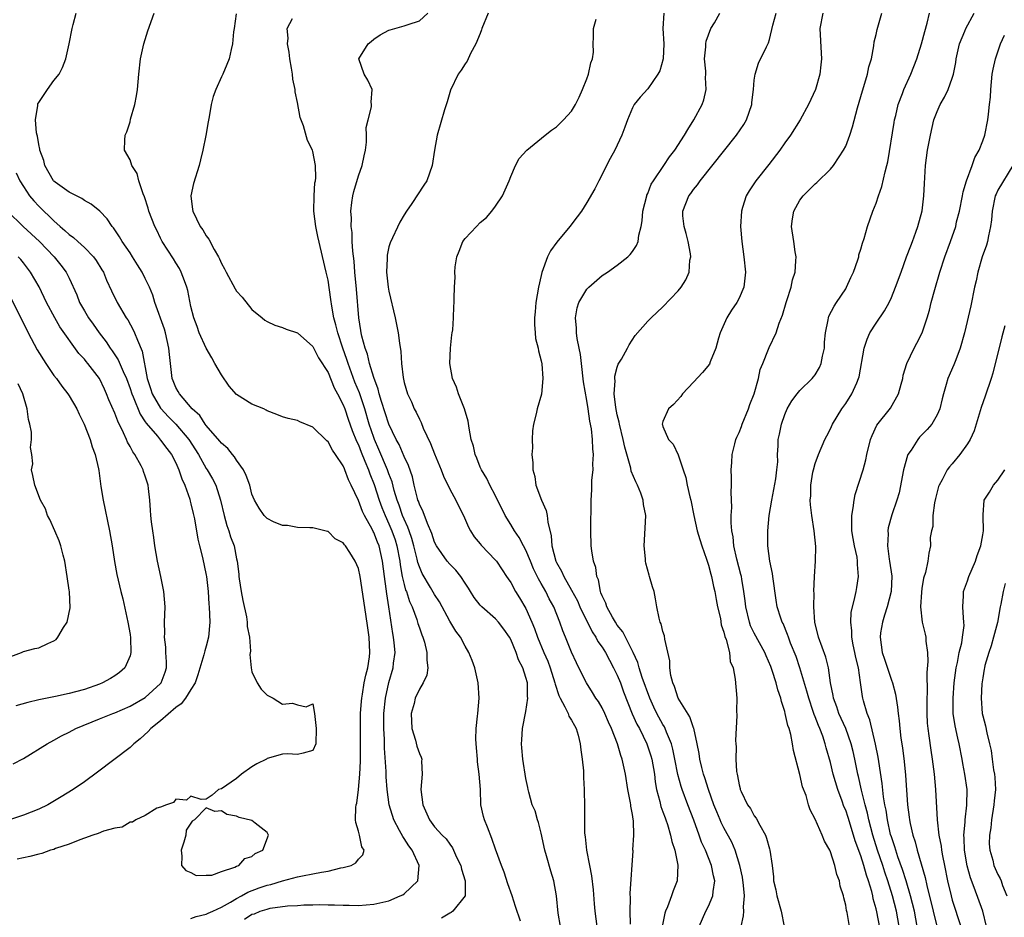
# Model space of a CAD drawing. Units: inches. Extents: x 2664000 to 2667000, y 1557000 to 1560000.
# Drawn here: x 2665346 to 2665476, y 1557626 to 1557744 of the extents above; entities that cross this region are included whole.
import ezdxf

# ---------------------------------------------------------------- set-up
doc = ezdxf.new("R2010")
doc.units = ezdxf.units.IN
doc.header["$MEASUREMENT"] = 0
doc.layers.add('LD26641557_2ft', color=142, linetype='Continuous')

msp = doc.modelspace()

# ---------------------------------------------------------------- linework, layer by layer
at = {"layer": 'LD26641557_2ft'}
for points, elevation in [([(2665369, 1557626.03), (2665369.7, 1557626.3), (2665371, 1557626.61), (2665371.26, 1557626.74), (2665371.86, 1557627), (2665373, 1557627.54), (2665374.2, 1557628.2), (2665375, 1557628.67), (2665375.62, 1557629), (2665376.48, 1557629.52), (2665377.94, 1557630.06), (2665379, 1557630.43), (2665379.47, 1557630.53), (2665381, 1557630.98), (2665383, 1557631.5), (2665383.64, 1557631.64), (2665385, 1557631.89), (2665386.15, 1557632.15), (2665387, 1557632.27), (2665388.68, 1557632.68), (2665389, 1557632.73), (2665390.02, 1557633), (2665390.66, 1557633.34), (2665391, 1557633.83), (2665391.59, 1557634.41), (2665391.75, 1557635), (2665391.45, 1557635.45), (2665391.13, 1557637), (2665391, 1557637.5), (2665390.65, 1557638.65), (2665390.63, 1557639), (2665390.65, 1557640.65), (2665390.72, 1557641), (2665390.8, 1557641.2), (2665391, 1557643), (2665391.16, 1557645), (2665391.26, 1557646.74), (2665391.25, 1557647.25), (2665391.28, 1557649), (2665391.25, 1557651), (2665391.27, 1557653), (2665391.39, 1557654.61), (2665391.44, 1557655), (2665391.54, 1557655.54), (2665391.77, 1557657), (2665391.96, 1557658.04), (2665392.21, 1557659), (2665392.44, 1557660.44), (2665392.5, 1557661), (2665392.42, 1557663), (2665392.25, 1557664.25), (2665391.96, 1557666.04), (2665391.22, 1557671), (2665391, 1557672.06), (2665390.58, 1557673), (2665389.87, 1557674.13), (2665389.29, 1557675), (2665389.15, 1557675.15), (2665389, 1557675.42), (2665387.95, 1557675.95), (2665387, 1557676.91), (2665386.92, 1557676.92), (2665385, 1557677.4), (2665384.62, 1557677.38), (2665383, 1557677.41), (2665381.7, 1557677.7), (2665381, 1557677.7), (2665379.84, 1557678.16), (2665379, 1557678.59), (2665378.63, 1557679), (2665377.96, 1557679.96), (2665377.34, 1557681), (2665377, 1557681.79), (2665376.72, 1557683), (2665376.27, 1557684.27), (2665375.9, 1557685), (2665375, 1557686.27), (2665374.72, 1557686.72), (2665374.45, 1557687), (2665373.83, 1557687.83), (2665373, 1557688.51), (2665372.79, 1557688.79), (2665371, 1557690.82), (2665370.87, 1557691), (2665370.16, 1557692.16), (2665369.15, 1557693), (2665367.47, 1557695), (2665367.32, 1557695.32), (2665367, 1557695.83), (2665366.68, 1557696.68), (2665366.54, 1557697), (2665366.29, 1557699), (2665366.16, 1557700.16), (2665366.11, 1557701), (2665365.66, 1557703), (2665365.51, 1557703.51), (2665364.26, 1557707), (2665363.97, 1557707.97), (2665363.55, 1557709), (2665363, 1557710.17), (2665362.58, 1557711), (2665361.96, 1557711.96), (2665361.33, 1557713), (2665361, 1557713.51), (2665359.97, 1557715), (2665359.62, 1557715.62), (2665358.82, 1557716.82), (2665358.64, 1557717), (2665357.99, 1557717.99), (2665357.01, 1557719.01), (2665355.9, 1557719.9), (2665355, 1557720.38), (2665354.65, 1557720.65), (2665353, 1557721.49), (2665351.18, 1557722.82), (2665351, 1557722.95), (2665350.96, 1557723), (2665349.81, 1557725), (2665349.67, 1557725.67), (2665349.15, 1557727), (2665349.15, 1557727.15), (2665349, 1557727.74), (2665348.84, 1557728.84), (2665348.78, 1557729), (2665348.71, 1557729.29), (2665348.58, 1557731), (2665348.88, 1557732.88), (2665348.87, 1557733), (2665348.9, 1557733.1), (2665349, 1557733.28), (2665350.13, 1557735), (2665351, 1557736.16), (2665351.68, 1557737), (2665352.11, 1557737.89), (2665352.57, 1557739), (2665353, 1557741), (2665353.39, 1557743), (2665353.54, 1557743.54), (2665353.92, 1557745)], 8252), ([(2665376.03, 1557625.97), (2665377, 1557626.6), (2665377.33, 1557626.67), (2665378.1, 1557627), (2665379, 1557627.29), (2665379.38, 1557627.38), (2665381.69, 1557627.69), (2665383, 1557627.75), (2665383.82, 1557627.82), (2665385, 1557627.82), (2665385.86, 1557627.86), (2665387, 1557627.83), (2665387.85, 1557627.85), (2665389, 1557627.8), (2665389.8, 1557627.8), (2665391, 1557627.77), (2665393, 1557627.91), (2665395, 1557628.35), (2665396.5, 1557629), (2665396.84, 1557629.16), (2665397, 1557629.28), (2665398.78, 1557631), (2665398.98, 1557633), (2665398.05, 1557635), (2665397.6, 1557635.6), (2665397, 1557636.56), (2665396.81, 1557636.81), (2665396.41, 1557637.59), (2665395.63, 1557639), (2665395.03, 1557641), (2665394.77, 1557643), (2665394.65, 1557644.65), (2665394.62, 1557645.38), (2665394.44, 1557648.44), (2665394.42, 1557649.58), (2665394.34, 1557651), (2665394.35, 1557653), (2665394.56, 1557655), (2665395, 1557657.06), (2665395.56, 1557659), (2665395.61, 1557659.61), (2665395.81, 1557661), (2665395.71, 1557662.29), (2665395.62, 1557663), (2665395.51, 1557663.51), (2665394.99, 1557667), (2665394.71, 1557668.71), (2665394.64, 1557669.36), (2665394.4, 1557671), (2665394.16, 1557673), (2665393.7, 1557675), (2665393.49, 1557675.49), (2665393, 1557676.79), (2665392.92, 1557676.92), (2665392.78, 1557677.22), (2665391.8, 1557679), (2665391.54, 1557679.54), (2665391, 1557680.98), (2665390.06, 1557683), (2665389.7, 1557683.7), (2665389.22, 1557685), (2665389.15, 1557685.15), (2665389, 1557685.53), (2665388, 1557687), (2665387.58, 1557687.58), (2665387, 1557688.7), (2665386.83, 1557688.83), (2665385, 1557690.63), (2665383.31, 1557691.31), (2665383, 1557691.47), (2665381.77, 1557691.77), (2665381, 1557691.99), (2665380.29, 1557692.29), (2665379, 1557692.76), (2665378.86, 1557692.86), (2665378.56, 1557693), (2665377, 1557693.65), (2665375, 1557694.91), (2665374, 1557696), (2665373, 1557697.5), (2665372.14, 1557699), (2665371.74, 1557699.74), (2665370.99, 1557700.99), (2665370.09, 1557703), (2665369.82, 1557703.82), (2665369.37, 1557705), (2665369, 1557706.48), (2665368.58, 1557708.58), (2665368.47, 1557709), (2665368.14, 1557709.86), (2665367.73, 1557711), (2665367.48, 1557711.48), (2665367, 1557712.22), (2665366.72, 1557712.72), (2665365.22, 1557715), (2665365, 1557715.43), (2665364.5, 1557716.5), (2665364.24, 1557717), (2665363.47, 1557719), (2665363.38, 1557719.38), (2665362.89, 1557720.89), (2665362.71, 1557721.29), (2665362.15, 1557723), (2665361.94, 1557723.94), (2665361.24, 1557725), (2665361, 1557725.73), (2665360.28, 1557727), (2665360.32, 1557728.32), (2665360.37, 1557729), (2665360.59, 1557729.41), (2665361, 1557730.75), (2665361.07, 1557731.07), (2665361.61, 1557733), (2665361.85, 1557734.15), (2665361.98, 1557735), (2665362.16, 1557737), (2665362.39, 1557739), (2665362.82, 1557741), (2665363.32, 1557742.68), (2665364.17, 1557745)], 8254), ([(2665374.93, 1557744.93), (2665374.66, 1557743), (2665374.58, 1557742.58), (2665374.45, 1557741), (2665374.26, 1557740.26), (2665374.03, 1557739), (2665373.73, 1557738.27), (2665373.18, 1557737), (2665373, 1557736.64), (2665372.27, 1557735), (2665371.93, 1557734.07), (2665371.66, 1557733), (2665371.4, 1557731.4), (2665371.25, 1557730.75), (2665370.96, 1557728.96), (2665370.55, 1557727), (2665370.24, 1557725.76), (2665370.06, 1557725), (2665369.35, 1557722.65), (2665369, 1557721), (2665369.22, 1557719.22), (2665369.23, 1557719), (2665370.21, 1557717), (2665370.54, 1557716.54), (2665371, 1557715.76), (2665371.34, 1557715.34), (2665372.04, 1557713.96), (2665372.6, 1557713), (2665372.74, 1557712.74), (2665373, 1557712.1), (2665373.4, 1557711.4), (2665373.6, 1557711), (2665374.81, 1557708.81), (2665375, 1557708.5), (2665375.71, 1557707.71), (2665377, 1557706.09), (2665378.34, 1557705), (2665378.69, 1557704.69), (2665379, 1557704.48), (2665380.01, 1557704.01), (2665381, 1557703.71), (2665381.5, 1557703.5), (2665383, 1557703.01), (2665385, 1557701.21), (2665385.73, 1557699.73), (2665387, 1557697.8), (2665387.8, 1557695.8), (2665388.24, 1557695), (2665389, 1557693.55), (2665389.21, 1557693), (2665389.66, 1557691.66), (2665390.19, 1557690.19), (2665390.76, 1557688.76), (2665391, 1557688.27), (2665391.34, 1557687.34), (2665391.84, 1557686.16), (2665392.3, 1557685), (2665392.48, 1557684.48), (2665393.06, 1557683.06), (2665393.73, 1557681), (2665394.07, 1557680.07), (2665394.49, 1557679), (2665395, 1557677.9), (2665395.38, 1557677), (2665395.8, 1557675.8), (2665396.06, 1557675), (2665396.45, 1557673), (2665396.5, 1557672.5), (2665396.76, 1557671), (2665397, 1557669.94), (2665397.2, 1557669.2), (2665397.29, 1557669), (2665397.7, 1557667.7), (2665398.04, 1557667), (2665398.66, 1557665.34), (2665398.81, 1557664.81), (2665399, 1557664.25), (2665399.32, 1557663.32), (2665399.46, 1557663), (2665399.66, 1557662.34), (2665400, 1557661), (2665399.99, 1557659.99), (2665400.12, 1557659), (2665399.96, 1557658.04), (2665399.52, 1557657), (2665399, 1557656.19), (2665398.47, 1557655), (2665398.31, 1557654.31), (2665397.94, 1557653), (2665398.02, 1557651), (2665398.51, 1557649.49), (2665398.68, 1557648.68), (2665399, 1557647.73), (2665399.23, 1557647.23), (2665399.31, 1557647), (2665399.3, 1557646.7), (2665399.35, 1557645), (2665399.2, 1557643), (2665399.46, 1557641), (2665400.34, 1557639), (2665401, 1557638.09), (2665401.98, 1557637), (2665402.52, 1557636.52), (2665403, 1557635.82), (2665403.35, 1557635.35), (2665403.9, 1557634.1), (2665404.43, 1557633), (2665404.52, 1557632.52), (2665405, 1557631), (2665405, 1557629), (2665403.41, 1557627), (2665403.17, 1557626.83), (2665403, 1557626.76), (2665401.91, 1557626.09)], 8256), ([(2665417.55, 1557625), (2665417.24, 1557626.76), (2665417, 1557629), (2665416.66, 1557631), (2665416.25, 1557632.25), (2665415.72, 1557634.28), (2665415.48, 1557635), (2665415, 1557637.25), (2665414.66, 1557638.66), (2665414.52, 1557639), (2665414.2, 1557640.2), (2665413.83, 1557641), (2665413.37, 1557642.63), (2665413.28, 1557643), (2665413.25, 1557643.25), (2665413, 1557644.46), (2665412.6, 1557647), (2665412.47, 1557648.47), (2665412.4, 1557649), (2665412.46, 1557649.54), (2665412.53, 1557651), (2665413, 1557653.23), (2665413.26, 1557655), (2665413.21, 1557655.21), (2665413.19, 1557657), (2665413, 1557657.72), (2665412.59, 1557659), (2665412.02, 1557660.02), (2665411.72, 1557661), (2665411, 1557662.7), (2665410.84, 1557663), (2665410.08, 1557664.08), (2665409.39, 1557665), (2665409, 1557665.43), (2665407.21, 1557667), (2665407, 1557667.23), (2665406.22, 1557668.22), (2665405.72, 1557669), (2665405.45, 1557669.45), (2665405, 1557670.13), (2665404.44, 1557671), (2665403.8, 1557671.8), (2665403, 1557672.59), (2665402.65, 1557673), (2665401.25, 1557675), (2665401, 1557675.49), (2665400.63, 1557676.63), (2665400.05, 1557677.95), (2665399.5, 1557679.5), (2665399, 1557680.49), (2665398.88, 1557680.88), (2665398.82, 1557681), (2665398.75, 1557681.25), (2665398.31, 1557683), (2665398.08, 1557684.08), (2665397.58, 1557685.58), (2665397, 1557686.77), (2665396.34, 1557688.34), (2665395.97, 1557689), (2665394.99, 1557691), (2665394.51, 1557692.51), (2665394.03, 1557693.97), (2665393.74, 1557695), (2665393.61, 1557695.61), (2665393, 1557697.16), (2665392.45, 1557699), (2665392.19, 1557700.19), (2665391.88, 1557701), (2665391.45, 1557702.55), (2665391.37, 1557703), (2665391.33, 1557703.33), (2665391.03, 1557705), (2665390.75, 1557708.75), (2665390.53, 1557711), (2665390.42, 1557712.42), (2665390.25, 1557713.75), (2665390.19, 1557715), (2665390.18, 1557716.18), (2665390.06, 1557717), (2665390.07, 1557718.07), (2665390, 1557719), (2665390.15, 1557720.15), (2665390.24, 1557721), (2665390.4, 1557721.6), (2665391, 1557723.64), (2665391.5, 1557725), (2665391.73, 1557726.27), (2665391.92, 1557727), (2665392.07, 1557728.07), (2665392.06, 1557729), (2665392.02, 1557729.98), (2665392.26, 1557731), (2665392.72, 1557732.72), (2665392.73, 1557733), (2665392.69, 1557733.31), (2665392.82, 1557735), (2665392.23, 1557736.23), (2665391.77, 1557737), (2665391.07, 1557739), (2665392.27, 1557741), (2665392.69, 1557741.31), (2665393, 1557741.61), (2665393.83, 1557742.17), (2665395, 1557742.79), (2665395.15, 1557742.85), (2665397, 1557743.34), (2665397.53, 1557743.53), (2665399, 1557744.01), (2665400.13, 1557745)], 8260), ([(2665408.05, 1557745), (2665407.22, 1557743), (2665407.18, 1557742.82), (2665407, 1557742.33), (2665406.43, 1557741), (2665405.72, 1557739.72), (2665405.28, 1557738.72), (2665405, 1557738.37), (2665404.47, 1557737.53), (2665404.1, 1557737), (2665403.08, 1557734.92), (2665402.64, 1557733.36), (2665402.31, 1557732.31), (2665401.34, 1557729), (2665400.97, 1557727), (2665400.7, 1557725), (2665399.99, 1557723), (2665399.59, 1557722.41), (2665398, 1557720), (2665397.3, 1557719), (2665397, 1557718.52), (2665396.43, 1557717.57), (2665395.15, 1557714.85), (2665395, 1557714.3), (2665394.77, 1557713.23), (2665394.75, 1557713), (2665394.76, 1557712.76), (2665394.7, 1557711), (2665394.91, 1557709), (2665395, 1557708.5), (2665395.82, 1557705), (2665396.21, 1557703), (2665396.37, 1557701.63), (2665396.55, 1557700.55), (2665396.65, 1557699), (2665396.86, 1557697.14), (2665396.92, 1557696.92), (2665397, 1557696.49), (2665397.42, 1557695), (2665397.95, 1557693.95), (2665398.33, 1557693), (2665398.59, 1557692.59), (2665399, 1557691.65), (2665399.24, 1557691.24), (2665399.52, 1557690.48), (2665400.48, 1557688.48), (2665401, 1557687.1), (2665401.87, 1557685), (2665402.16, 1557684.16), (2665403, 1557682.45), (2665403.77, 1557681), (2665404.17, 1557680.17), (2665404.78, 1557679), (2665405.45, 1557677.45), (2665405.71, 1557677), (2665406.22, 1557676.22), (2665407, 1557675.28), (2665407.12, 1557675.12), (2665409, 1557673.15), (2665409.12, 1557673), (2665409.86, 1557671.86), (2665410.46, 1557671), (2665410.67, 1557670.67), (2665411, 1557670.2), (2665411.65, 1557669), (2665412.17, 1557668.17), (2665413, 1557666.79), (2665413.79, 1557665), (2665414.14, 1557664.14), (2665414.51, 1557663), (2665415.35, 1557661), (2665415.86, 1557659.86), (2665416.19, 1557659), (2665416.81, 1557657), (2665416.84, 1557656.84), (2665417.33, 1557655.33), (2665417.48, 1557655), (2665418.13, 1557653.87), (2665418.53, 1557653), (2665418.65, 1557652.65), (2665419, 1557652.11), (2665419.39, 1557651.39), (2665419.61, 1557651), (2665419.85, 1557650.15), (2665420.13, 1557649), (2665420.21, 1557648.21), (2665420.38, 1557647), (2665420.56, 1557645.44), (2665420.58, 1557645), (2665420.57, 1557644.57), (2665420.67, 1557643), (2665420.7, 1557640.7), (2665420.71, 1557637.29), (2665420.73, 1557637), (2665420.78, 1557636.78), (2665420.96, 1557635), (2665421.37, 1557633), (2665421.63, 1557631.63), (2665421.82, 1557629.82), (2665421.97, 1557627.97), (2665422.06, 1557627), (2665422.32, 1557625)], 8262), ([(2665431.1, 1557745), (2665430.97, 1557743), (2665431.1, 1557741), (2665431.02, 1557739), (2665430.57, 1557737.43), (2665430.34, 1557737), (2665429, 1557735.08), (2665428.01, 1557733.99), (2665427.23, 1557733), (2665427, 1557732.59), (2665426.34, 1557731), (2665425.97, 1557730.03), (2665425.6, 1557729), (2665424.66, 1557727), (2665424.07, 1557725.93), (2665423.59, 1557725), (2665423, 1557723.8), (2665422.57, 1557723), (2665422.05, 1557721.95), (2665421, 1557720.12), (2665420.28, 1557719), (2665419.74, 1557718.26), (2665418.78, 1557717), (2665417.06, 1557714.94), (2665416.22, 1557713.78), (2665415.84, 1557713), (2665415.08, 1557710.92), (2665415, 1557710.55), (2665414.63, 1557709), (2665414.31, 1557707), (2665414.22, 1557705.78), (2665414.14, 1557705), (2665414.11, 1557704.11), (2665414.22, 1557703), (2665414.27, 1557702.27), (2665414.61, 1557701), (2665414.65, 1557700.65), (2665415, 1557699.34), (2665415.07, 1557698.93), (2665415.2, 1557697), (2665415.03, 1557694.97), (2665414.47, 1557693), (2665414.35, 1557692.35), (2665414, 1557691), (2665413.85, 1557690.15), (2665413.83, 1557689), (2665413.88, 1557687.88), (2665413.79, 1557687), (2665413.91, 1557685.91), (2665413.9, 1557685), (2665414.15, 1557684.15), (2665414.32, 1557683), (2665415.05, 1557681), (2665415.64, 1557679.64), (2665415.77, 1557679), (2665415.86, 1557678.14), (2665416.33, 1557676.33), (2665416.41, 1557675), (2665416.92, 1557673), (2665417, 1557672.82), (2665417.68, 1557671.68), (2665417.97, 1557671), (2665419, 1557669.21), (2665419.77, 1557667.77), (2665420.09, 1557667), (2665421.71, 1557663.71), (2665422.19, 1557663), (2665422.45, 1557662.45), (2665423, 1557661.68), (2665423.43, 1557661), (2665423.97, 1557659.97), (2665424.52, 1557659), (2665425, 1557658.02), (2665425.41, 1557657), (2665425.83, 1557655.83), (2665426.95, 1557652.95), (2665427.58, 1557651.58), (2665427.9, 1557651), (2665428.9, 1557649), (2665429.42, 1557647.42), (2665429.53, 1557647), (2665429.87, 1557645), (2665429.99, 1557643.99), (2665430.17, 1557643), (2665430.6, 1557641.4), (2665430.74, 1557640.74), (2665431, 1557640.08), (2665431.27, 1557639.27), (2665431.39, 1557639), (2665431.59, 1557638.41), (2665432.01, 1557637), (2665432.17, 1557636.17), (2665432.54, 1557635), (2665432.95, 1557633.05), (2665432.87, 1557631), (2665432.34, 1557629.66), (2665432.12, 1557629), (2665431.58, 1557627.58), (2665431.32, 1557627), (2665431.25, 1557626.75), (2665430.9, 1557625)], 8266), ([(2665435.75, 1557625), (2665436.64, 1557627), (2665437, 1557627.66), (2665437.57, 1557629), (2665437.58, 1557629.58), (2665437.81, 1557631), (2665437.63, 1557631.63), (2665437.38, 1557633), (2665436.58, 1557635), (2665436.07, 1557636.07), (2665435.76, 1557637), (2665435.04, 1557638.96), (2665434.25, 1557641), (2665433.51, 1557643), (2665433.38, 1557643.38), (2665432.96, 1557644.96), (2665432.58, 1557647), (2665432.31, 1557648.31), (2665432.12, 1557649), (2665431.47, 1557650.53), (2665431.31, 1557651), (2665431.21, 1557651.21), (2665431, 1557651.54), (2665430.21, 1557653), (2665429.81, 1557653.81), (2665429.28, 1557655), (2665428.28, 1557657.72), (2665427.86, 1557659), (2665427.68, 1557659.68), (2665427.08, 1557661), (2665426.06, 1557663), (2665425.72, 1557663.72), (2665425, 1557664.61), (2665424.75, 1557665), (2665424.36, 1557665.64), (2665423.61, 1557667), (2665423.48, 1557667.48), (2665423, 1557668.43), (2665422.86, 1557668.86), (2665422.79, 1557669), (2665422.53, 1557670.53), (2665422.3, 1557671), (2665422.18, 1557672.18), (2665421.86, 1557673), (2665421.64, 1557674.36), (2665421.59, 1557675), (2665421.54, 1557677), (2665421.56, 1557681), (2665421.64, 1557682.36), (2665421.65, 1557683.65), (2665421.81, 1557685), (2665421.78, 1557685.78), (2665421.89, 1557687), (2665421.77, 1557687.77), (2665421.75, 1557689), (2665421.6, 1557690.4), (2665421.38, 1557691.38), (2665421.17, 1557693), (2665421, 1557694.11), (2665420.58, 1557696.58), (2665420.28, 1557699), (2665420.17, 1557700.17), (2665420.01, 1557701), (2665419.75, 1557702.25), (2665419.65, 1557703), (2665419.64, 1557703.64), (2665419.49, 1557705), (2665419.71, 1557706.29), (2665419.96, 1557707), (2665421, 1557708.75), (2665421.26, 1557709), (2665423, 1557710.54), (2665423.7, 1557711), (2665425, 1557711.91), (2665426.4, 1557713), (2665426.71, 1557713.29), (2665427, 1557713.69), (2665427.53, 1557714.47), (2665427.74, 1557715), (2665427.83, 1557715.83), (2665428.14, 1557717), (2665428.28, 1557717.72), (2665428.36, 1557719), (2665428.86, 1557721), (2665428.89, 1557721.11), (2665429, 1557721.32), (2665429.46, 1557722.54), (2665429.74, 1557723), (2665431.12, 1557725), (2665431.86, 1557726.14), (2665432.56, 1557727), (2665433.85, 1557729), (2665434.25, 1557729.75), (2665435.06, 1557731), (2665436.15, 1557733), (2665436.38, 1557733.62), (2665436.67, 1557735), (2665436.58, 1557736.58), (2665436.62, 1557737), (2665436.62, 1557737.38), (2665436.47, 1557739), (2665436.61, 1557740.61), (2665436.63, 1557741), (2665436.68, 1557741.32), (2665437.28, 1557743), (2665437.76, 1557743.76), (2665438.48, 1557745)], 8268), ([(2665441.29, 1557625), (2665441.59, 1557626.41), (2665441.61, 1557627), (2665441.57, 1557627.57), (2665441.72, 1557629), (2665441.6, 1557630.4), (2665441.46, 1557631.46), (2665441.1, 1557633), (2665440.48, 1557635), (2665440.06, 1557636.06), (2665439, 1557637.95), (2665438.65, 1557638.65), (2665438.5, 1557639), (2665438.06, 1557640.06), (2665437.7, 1557641), (2665437, 1557643), (2665436.52, 1557644.52), (2665436.34, 1557645), (2665436.11, 1557645.89), (2665435.84, 1557647), (2665435.74, 1557647.74), (2665435.49, 1557649), (2665435.04, 1557651.04), (2665435, 1557651.11), (2665434.54, 1557652.54), (2665433, 1557655), (2665432.51, 1557656.51), (2665432.28, 1557657), (2665432.03, 1557657.97), (2665431.91, 1557659), (2665431.92, 1557659.92), (2665431.23, 1557662.77), (2665431.2, 1557663.2), (2665431, 1557663.74), (2665430.78, 1557664.78), (2665430.65, 1557665), (2665430.49, 1557665.51), (2665430.2, 1557667), (2665430.04, 1557668.04), (2665429.83, 1557669), (2665429.64, 1557669.64), (2665429.25, 1557671), (2665429.18, 1557671.18), (2665428.76, 1557672.76), (2665428.72, 1557673), (2665428.71, 1557673.29), (2665428.54, 1557675), (2665428.68, 1557677.32), (2665428.74, 1557679), (2665428.45, 1557680.45), (2665428.4, 1557681), (2665428.08, 1557681.92), (2665427.64, 1557683), (2665427.42, 1557683.42), (2665426.84, 1557684.84), (2665426.78, 1557685.22), (2665425.98, 1557687.98), (2665425.78, 1557689), (2665425.28, 1557691), (2665425.25, 1557691.25), (2665425, 1557692.25), (2665424.81, 1557693.19), (2665424.61, 1557695), (2665424.7, 1557696.7), (2665424.66, 1557697), (2665424.67, 1557697.33), (2665425, 1557698.5), (2665425.12, 1557698.87), (2665425.56, 1557699.56), (2665426.35, 1557701), (2665426.55, 1557701.45), (2665427.36, 1557702.64), (2665429, 1557704.53), (2665429.43, 1557705), (2665431, 1557706.44), (2665433, 1557708.51), (2665433.38, 1557709), (2665434.01, 1557709.99), (2665434.44, 1557711), (2665434.55, 1557712.55), (2665434.65, 1557713), (2665434.61, 1557713.39), (2665434.31, 1557715), (2665434.06, 1557716.06), (2665433.77, 1557717), (2665433.61, 1557718.39), (2665433.59, 1557719), (2665434.38, 1557721), (2665434.66, 1557721.34), (2665435, 1557721.84), (2665435.55, 1557722.45), (2665435.87, 1557723), (2665440.67, 1557729), (2665441.61, 1557730.39), (2665441.96, 1557731), (2665442.68, 1557733), (2665442.69, 1557733.3), (2665442.91, 1557735), (2665443, 1557736.21), (2665443.09, 1557737), (2665443.56, 1557738.44), (2665444.6, 1557740.6), (2665444.87, 1557741.13), (2665445, 1557741.56), (2665445.44, 1557743.45), (2665445.87, 1557745)], 8270), ([(2665452, 1557745), (2665451.62, 1557743), (2665451.77, 1557739.77), (2665451.82, 1557739), (2665451.75, 1557738.25), (2665451.62, 1557737), (2665451.03, 1557734.97), (2665450.13, 1557733), (2665449.04, 1557731), (2665447.76, 1557729), (2665447, 1557727.97), (2665446.33, 1557727), (2665444.89, 1557725.11), (2665443.21, 1557723), (2665442.32, 1557721.68), (2665441.93, 1557721), (2665441.46, 1557719.46), (2665441.3, 1557719), (2665441.2, 1557717), (2665441.35, 1557715), (2665441.64, 1557713), (2665441.85, 1557711), (2665441.61, 1557709), (2665441, 1557707.57), (2665440.72, 1557707), (2665440.01, 1557705.99), (2665439.41, 1557705), (2665438.52, 1557703), (2665438.29, 1557702.29), (2665437.95, 1557701), (2665437.22, 1557699.22), (2665437.11, 1557698.89), (2665436.21, 1557697.79), (2665435, 1557696.54), (2665433.58, 1557695), (2665433.34, 1557694.66), (2665432.4, 1557693.6), (2665431.73, 1557693), (2665431, 1557691.36), (2665430.91, 1557691), (2665430.94, 1557690.94), (2665431, 1557690.69), (2665431.73, 1557689), (2665432.36, 1557688.36), (2665433, 1557686.96), (2665433.64, 1557685), (2665434.01, 1557684.01), (2665434.2, 1557683), (2665434.54, 1557681.46), (2665434.67, 1557681), (2665435.07, 1557679), (2665435.51, 1557677), (2665435.83, 1557675.83), (2665436.1, 1557675), (2665436.73, 1557673.27), (2665436.86, 1557672.86), (2665437, 1557672.47), (2665437.3, 1557671.3), (2665437.39, 1557671), (2665437.66, 1557669.66), (2665437.83, 1557669), (2665437.98, 1557667.98), (2665438.18, 1557667), (2665438.54, 1557665.46), (2665438.64, 1557664.64), (2665439, 1557663.65), (2665439.11, 1557663.11), (2665439.29, 1557662.71), (2665439.72, 1557661), (2665439.83, 1557659.83), (2665440.21, 1557659), (2665440.49, 1557657.51), (2665440.69, 1557655), (2665440.68, 1557653.32), (2665440.72, 1557652.72), (2665440.55, 1557649.45), (2665440.56, 1557649), (2665440.61, 1557648.61), (2665440.58, 1557647), (2665440.66, 1557645.34), (2665440.73, 1557645), (2665440.79, 1557644.79), (2665441, 1557643.61), (2665441.14, 1557643.14), (2665441.15, 1557643), (2665441.27, 1557642.73), (2665442.11, 1557641), (2665442.48, 1557640.48), (2665443, 1557639.54), (2665443.24, 1557639.24), (2665443.71, 1557638.29), (2665444.45, 1557637), (2665444.6, 1557636.6), (2665445, 1557635.18), (2665445.06, 1557635), (2665445.35, 1557633), (2665445.5, 1557631.5), (2665445.53, 1557631), (2665445.81, 1557629.81), (2665445.96, 1557629), (2665446.54, 1557627), (2665446.91, 1557625)], 8272), ([(2665455.5, 1557625), (2665455.19, 1557626.81), (2665455.1, 1557627.1), (2665455, 1557627.8), (2665454.74, 1557628.74), (2665454.71, 1557629), (2665454.29, 1557630.29), (2665454.17, 1557631), (2665453.83, 1557631.83), (2665453.56, 1557633), (2665453, 1557634.79), (2665452.91, 1557635), (2665452.21, 1557636.21), (2665451.91, 1557637), (2665451, 1557639.08), (2665450.33, 1557640.33), (2665450.12, 1557641), (2665449.79, 1557642.21), (2665449.35, 1557643.35), (2665449, 1557644.95), (2665448.13, 1557648.13), (2665448.02, 1557649), (2665447.79, 1557650.21), (2665447.56, 1557651), (2665447.4, 1557651.4), (2665447.07, 1557653), (2665447, 1557653.25), (2665446.56, 1557654.56), (2665446.48, 1557655), (2665446.1, 1557656.1), (2665445.89, 1557657), (2665445.36, 1557658.64), (2665445.17, 1557659.17), (2665444.55, 1557660.55), (2665444.37, 1557661), (2665443, 1557663.55), (2665442.52, 1557664.52), (2665442.35, 1557665), (2665441.88, 1557667), (2665441.81, 1557667.81), (2665441.64, 1557669), (2665441.35, 1557670.64), (2665441.31, 1557671), (2665441.25, 1557671.25), (2665440.72, 1557673.28), (2665440.33, 1557675), (2665440.22, 1557676.22), (2665440.06, 1557677), (2665439.95, 1557678.05), (2665439.98, 1557679), (2665440.04, 1557680.04), (2665439.94, 1557682.06), (2665440, 1557683), (2665440.01, 1557684.01), (2665439.96, 1557685), (2665440.03, 1557685.97), (2665440.07, 1557687), (2665440.42, 1557688.42), (2665440.57, 1557689), (2665440.7, 1557689.3), (2665441, 1557689.91), (2665441.31, 1557690.69), (2665441.41, 1557691), (2665442.24, 1557693), (2665442.43, 1557693.57), (2665442.98, 1557695), (2665443.55, 1557697), (2665443.79, 1557698.21), (2665444.13, 1557699), (2665444.87, 1557700.87), (2665444.93, 1557701.07), (2665445.86, 1557703), (2665446.26, 1557704.26), (2665446.69, 1557705.31), (2665447.18, 1557707), (2665447.28, 1557707.28), (2665447.82, 1557709), (2665448.02, 1557709.98), (2665448.35, 1557711), (2665448.47, 1557712.47), (2665448.48, 1557713), (2665448.36, 1557713.64), (2665448.18, 1557715), (2665447.87, 1557717), (2665448.01, 1557717.99), (2665448.18, 1557719), (2665449, 1557720.43), (2665449.42, 1557721), (2665451, 1557722.6), (2665451.22, 1557722.78), (2665453, 1557724.5), (2665453.42, 1557725), (2665454.16, 1557726.16), (2665454.73, 1557727), (2665455, 1557727.56), (2665455.55, 1557729), (2665455.91, 1557730.09), (2665456.56, 1557732.56), (2665457, 1557734.08), (2665457.19, 1557734.81), (2665457.39, 1557735.39), (2665457.87, 1557737), (2665458.04, 1557737.96), (2665458.38, 1557739), (2665458.72, 1557740.72), (2665458.76, 1557741.24), (2665459, 1557742.22), (2665459.13, 1557742.87), (2665459.74, 1557745)], 8274), ([(2665459.72, 1557623.72), (2665459.09, 1557626.91), (2665459, 1557627.31), (2665458.62, 1557628.62), (2665458.55, 1557629), (2665458.42, 1557629.58), (2665458, 1557631), (2665457.73, 1557631.73), (2665457.4, 1557633), (2665457, 1557634.28), (2665456.26, 1557636.26), (2665456.04, 1557637), (2665455.32, 1557639.32), (2665455, 1557640.27), (2665454.78, 1557640.78), (2665454.54, 1557641.46), (2665453.96, 1557643), (2665453.37, 1557645), (2665453, 1557646.55), (2665452.45, 1557648.45), (2665452.31, 1557649), (2665451.98, 1557650.02), (2665451.61, 1557651), (2665451.42, 1557651.42), (2665451, 1557652.54), (2665450.86, 1557652.86), (2665450.74, 1557653.26), (2665450.14, 1557655), (2665449.91, 1557655.91), (2665449, 1557658.98), (2665448.48, 1557660.48), (2665447.77, 1557662.23), (2665447.48, 1557663), (2665447.38, 1557663.38), (2665446.79, 1557664.79), (2665446.66, 1557665), (2665446.48, 1557665.52), (2665446.01, 1557667), (2665445.86, 1557667.86), (2665445.44, 1557671), (2665445.4, 1557671.4), (2665445.04, 1557673), (2665444.76, 1557675), (2665444.77, 1557677), (2665444.97, 1557679), (2665445.28, 1557681), (2665445.58, 1557682.42), (2665445.82, 1557683.82), (2665445.97, 1557685), (2665446.07, 1557686.07), (2665446.04, 1557687), (2665446.14, 1557688.14), (2665446.13, 1557689), (2665446.3, 1557689.7), (2665446.56, 1557691), (2665447, 1557692.26), (2665447.32, 1557693), (2665447.94, 1557694.06), (2665448.64, 1557695), (2665449, 1557695.41), (2665450.6, 1557697), (2665450.79, 1557697.21), (2665451, 1557697.51), (2665451.55, 1557698.45), (2665451.77, 1557699), (2665451.95, 1557699.95), (2665452.2, 1557701), (2665452.22, 1557701.78), (2665452.35, 1557703), (2665452.71, 1557704.71), (2665452.73, 1557705), (2665452.8, 1557705.2), (2665453.47, 1557706.53), (2665453.8, 1557707), (2665455, 1557708.8), (2665455.12, 1557709), (2665455.7, 1557710.3), (2665456.05, 1557711), (2665456.59, 1557712.59), (2665456.71, 1557713), (2665456.74, 1557713.26), (2665457, 1557714.02), (2665457.19, 1557714.81), (2665457.42, 1557715.42), (2665457.87, 1557717), (2665458.57, 1557719), (2665459, 1557720.03), (2665459.31, 1557721), (2665459.77, 1557722.23), (2665460.18, 1557724.18), (2665460.41, 1557725), (2665460.52, 1557725.48), (2665461.35, 1557730.65), (2665461.42, 1557731), (2665461.57, 1557731.57), (2665461.91, 1557733), (2665462.48, 1557734.48), (2665462.66, 1557735), (2665463.55, 1557737), (2665463.97, 1557738.03), (2665464.33, 1557739), (2665464.98, 1557741), (2665465.4, 1557742.6), (2665465.72, 1557743.72), (2665466.03, 1557745)], 8276), ([(2665462.01, 1557625), (2665461.66, 1557627), (2665461.16, 1557629), (2665460.54, 1557631), (2665460.14, 1557632.14), (2665459.87, 1557633), (2665459.18, 1557635), (2665458.56, 1557637), (2665458.04, 1557639), (2665457.87, 1557639.87), (2665457.57, 1557641), (2665457.09, 1557642.91), (2665456.69, 1557644.69), (2665456.61, 1557645), (2665456.21, 1557647), (2665455.99, 1557647.99), (2665455.74, 1557649), (2665455.01, 1557651.01), (2665454.12, 1557653), (2665453.85, 1557653.85), (2665453.41, 1557655), (2665453.36, 1557655.36), (2665453.02, 1557657), (2665452.73, 1557659), (2665452.39, 1557660.39), (2665451.45, 1557663), (2665450.96, 1557665), (2665450.82, 1557667), (2665450.85, 1557668.85), (2665450.83, 1557669), (2665450.92, 1557671), (2665451.05, 1557673), (2665451.07, 1557674.93), (2665450.87, 1557677), (2665450.55, 1557679), (2665450.39, 1557680.39), (2665450.35, 1557681), (2665450.41, 1557681.59), (2665450.43, 1557683), (2665450.7, 1557684.7), (2665450.76, 1557685), (2665451, 1557685.84), (2665451.41, 1557687), (2665452.28, 1557689), (2665452.51, 1557689.49), (2665453, 1557690.39), (2665453.29, 1557691), (2665454.51, 1557693), (2665455, 1557693.71), (2665455.83, 1557695), (2665456.45, 1557696.45), (2665456.7, 1557697), (2665456.76, 1557697.24), (2665457.41, 1557701), (2665457.82, 1557702.18), (2665458.18, 1557703), (2665459, 1557704.3), (2665460.1, 1557705.9), (2665460.7, 1557707), (2665461, 1557707.64), (2665461.56, 1557709), (2665462.27, 1557711), (2665463, 1557713), (2665463.54, 1557714.46), (2665463.77, 1557715), (2665464.23, 1557716.23), (2665464.5, 1557717), (2665465.04, 1557719.04), (2665465.28, 1557721), (2665465.35, 1557722.65), (2665465.49, 1557725), (2665465.76, 1557727), (2665466.13, 1557729), (2665466.6, 1557731), (2665467, 1557732.08), (2665467.41, 1557733), (2665468, 1557734), (2665468.46, 1557735), (2665469, 1557736.49), (2665469.15, 1557737), (2665469.45, 1557738.55), (2665469.5, 1557739), (2665469.96, 1557741), (2665470.66, 1557742.66), (2665470.79, 1557743), (2665471.89, 1557745)], 8278), ([(2665412.3, 1557625.7), (2665411.64, 1557627.64), (2665411.2, 1557629), (2665410.61, 1557630.61), (2665410.13, 1557632.13), (2665409.78, 1557633), (2665409, 1557635.17), (2665408.54, 1557636.54), (2665407.95, 1557638.05), (2665407.57, 1557639), (2665407.44, 1557639.44), (2665407.09, 1557641), (2665407.01, 1557643), (2665406.87, 1557645), (2665406.62, 1557646.62), (2665406.62, 1557647), (2665406.49, 1557648.49), (2665406.41, 1557649.59), (2665406.45, 1557651), (2665406.64, 1557652.64), (2665406.66, 1557653), (2665406.84, 1557655), (2665406.72, 1557657), (2665406.27, 1557659), (2665405.95, 1557659.95), (2665405.51, 1557661), (2665405, 1557661.82), (2665404.39, 1557663), (2665403.8, 1557663.8), (2665403, 1557665.1), (2665401.65, 1557667.65), (2665401, 1557668.61), (2665400.47, 1557669.53), (2665399.36, 1557671.36), (2665399, 1557672.25), (2665398.82, 1557672.82), (2665398.73, 1557673.27), (2665398.29, 1557675), (2665398, 1557676), (2665397.64, 1557677), (2665397.48, 1557677.48), (2665397, 1557678.5), (2665396.8, 1557679), (2665396.35, 1557680.35), (2665396.1, 1557681), (2665395.71, 1557682.29), (2665395.42, 1557683.42), (2665395, 1557684.48), (2665394.82, 1557685), (2665393.68, 1557687.68), (2665393.1, 1557689), (2665393, 1557689.27), (2665392.42, 1557691), (2665391.82, 1557693), (2665391.12, 1557695.12), (2665390.54, 1557696.54), (2665389.63, 1557699), (2665389.49, 1557699.49), (2665388.95, 1557701), (2665388.27, 1557703), (2665388.04, 1557704.04), (2665387.78, 1557705), (2665387.5, 1557706.5), (2665387.39, 1557707.39), (2665387, 1557709.92), (2665386.76, 1557711), (2665385.67, 1557715.67), (2665385.39, 1557717), (2665385.15, 1557719), (2665385.16, 1557721), (2665385.28, 1557722.72), (2665385.34, 1557723), (2665385.39, 1557723.39), (2665385.37, 1557725), (2665385, 1557726.84), (2665384.95, 1557727), (2665384.29, 1557728.29), (2665383.77, 1557730.23), (2665383.33, 1557731.33), (2665383, 1557733.28), (2665382.67, 1557734.67), (2665382.67, 1557735), (2665382.36, 1557736.36), (2665382.32, 1557737), (2665382.21, 1557737.79), (2665382, 1557739), (2665381.91, 1557739.91), (2665381.69, 1557741), (2665381.75, 1557741.75), (2665381.64, 1557743), (2665382.34, 1557744.34)], 8258), ([(2665426.72, 1557625.28), (2665426.7, 1557627), (2665426.73, 1557628.73), (2665426.69, 1557629.31), (2665427.08, 1557634.92), (2665427.06, 1557635.06), (2665427.19, 1557637), (2665427.13, 1557638.87), (2665427.08, 1557639.08), (2665427, 1557639.69), (2665426.79, 1557640.79), (2665426.78, 1557641), (2665426.74, 1557641.26), (2665426.4, 1557643), (2665426.06, 1557645), (2665425.64, 1557647), (2665425.45, 1557647.45), (2665425.03, 1557649), (2665424.22, 1557651), (2665423.83, 1557651.83), (2665423.35, 1557653), (2665423, 1557653.73), (2665422.54, 1557654.54), (2665422.2, 1557655), (2665421.76, 1557655.76), (2665420.94, 1557657), (2665419.96, 1557659), (2665419.63, 1557659.63), (2665419, 1557661.06), (2665418.21, 1557663), (2665417.85, 1557663.85), (2665417.47, 1557665), (2665416.67, 1557667), (2665416.07, 1557668.07), (2665415.61, 1557669), (2665415, 1557670.08), (2665414.66, 1557670.66), (2665414.01, 1557672.01), (2665413.59, 1557673), (2665413, 1557674.45), (2665412.7, 1557675), (2665412.13, 1557676.13), (2665411.49, 1557677), (2665411, 1557677.83), (2665410.27, 1557679), (2665409, 1557681.6), (2665408.26, 1557683), (2665407.87, 1557683.87), (2665407.15, 1557685), (2665407, 1557685.36), (2665406.55, 1557686.55), (2665406.33, 1557687), (2665406.1, 1557688.1), (2665405.81, 1557689), (2665405.54, 1557690.46), (2665405.39, 1557691.39), (2665404.94, 1557693), (2665404.13, 1557695), (2665403.86, 1557695.86), (2665403.36, 1557697), (2665403.02, 1557698.98), (2665403.1, 1557701), (2665403.25, 1557702.75), (2665403.32, 1557703), (2665403.39, 1557703.39), (2665403.5, 1557705), (2665403.55, 1557706.45), (2665403.59, 1557707), (2665403.56, 1557707.56), (2665403.61, 1557709), (2665403.69, 1557710.31), (2665403.65, 1557711), (2665403.7, 1557711.7), (2665403.93, 1557713), (2665404.25, 1557713.75), (2665404.71, 1557715), (2665405, 1557715.42), (2665406.49, 1557717), (2665407, 1557717.49), (2665407.82, 1557718.18), (2665408.52, 1557719), (2665409, 1557719.65), (2665409.93, 1557721), (2665410.81, 1557723), (2665411, 1557723.55), (2665411.62, 1557725), (2665412.09, 1557725.91), (2665413.12, 1557727), (2665415.52, 1557729), (2665416.35, 1557729.65), (2665417, 1557730.06), (2665417.95, 1557731), (2665419, 1557732.13), (2665419.5, 1557733), (2665420, 1557734), (2665420.43, 1557735), (2665421, 1557736.4), (2665421.22, 1557737), (2665421.52, 1557738.48), (2665421.75, 1557739), (2665421.88, 1557739.88), (2665421.84, 1557741), (2665421.86, 1557741.86), (2665421.86, 1557743), (2665422.22, 1557744.22)], 8264), ([(2665464.38, 1557625), (2665464.03, 1557627), (2665463.53, 1557629), (2665462.94, 1557631), (2665462.47, 1557632.47), (2665461.86, 1557634.14), (2665461.57, 1557635), (2665461.45, 1557635.45), (2665461, 1557636.77), (2665460.91, 1557637.09), (2665460.49, 1557639), (2665460.3, 1557640.3), (2665460.15, 1557641), (2665459.97, 1557642.03), (2665459.8, 1557643.79), (2665459.34, 1557646.66), (2665459.26, 1557647.26), (2665458.94, 1557648.94), (2665458.16, 1557652.16), (2665457.81, 1557653), (2665457.34, 1557654.66), (2665457.26, 1557655), (2665457.21, 1557655.21), (2665456.96, 1557657.04), (2665456.67, 1557659), (2665456.34, 1557660.34), (2665456.22, 1557661), (2665455.98, 1557662.02), (2665455.81, 1557663), (2665455.83, 1557663.83), (2665455.66, 1557665), (2665455.73, 1557666.27), (2665456.22, 1557668.22), (2665456.38, 1557669), (2665456.48, 1557669.52), (2665456.7, 1557671), (2665456.57, 1557672.57), (2665456.57, 1557673), (2665456.49, 1557673.51), (2665456.16, 1557675), (2665455.98, 1557675.98), (2665455.83, 1557677), (2665455.79, 1557678.21), (2665455.8, 1557679), (2665456, 1557680), (2665456.1, 1557681), (2665456.25, 1557681.75), (2665457.32, 1557685), (2665457.66, 1557686.34), (2665457.8, 1557687), (2665458.27, 1557689), (2665458.47, 1557689.53), (2665459.11, 1557690.89), (2665460.88, 1557693.12), (2665461.94, 1557695), (2665462.27, 1557696.27), (2665462.49, 1557697), (2665462.57, 1557697.43), (2665463.02, 1557698.98), (2665464, 1557701), (2665464.37, 1557701.63), (2665465.06, 1557703), (2665465.71, 1557705), (2665466, 1557706), (2665466.25, 1557707), (2665466.71, 1557708.71), (2665467.36, 1557711), (2665468.02, 1557713), (2665468.75, 1557715), (2665469.45, 1557717), (2665469.58, 1557717.58), (2665469.96, 1557719), (2665470.35, 1557721), (2665470.44, 1557721.56), (2665470.86, 1557723), (2665471.61, 1557725), (2665471.97, 1557726.03), (2665472.53, 1557727), (2665473, 1557728.24), (2665473.26, 1557729), (2665473.67, 1557731), (2665473.75, 1557731.75), (2665473.91, 1557733), (2665474.01, 1557733.99), (2665474.05, 1557735), (2665474.26, 1557737), (2665474.36, 1557737.64), (2665474.68, 1557739), (2665475.35, 1557741), (2665475.85, 1557742.15)], 8280), ([(2665346.05, 1557724.05), (2665346.53, 1557723), (2665347, 1557722.23), (2665347.8, 1557721), (2665348.35, 1557720.35), (2665349, 1557719.66), (2665349.66, 1557719), (2665350.36, 1557718.36), (2665351, 1557717.71), (2665351.8, 1557717), (2665352.45, 1557716.45), (2665353, 1557715.93), (2665353.55, 1557715.55), (2665354.13, 1557715), (2665355, 1557714.22), (2665356.19, 1557713), (2665356.53, 1557712.53), (2665357.31, 1557711.31), (2665357.49, 1557711), (2665357.92, 1557709.92), (2665358.55, 1557708.55), (2665359.32, 1557707), (2665360.5, 1557705), (2665360.7, 1557704.7), (2665361.41, 1557703.41), (2665361.6, 1557703), (2665361.96, 1557702.04), (2665362.6, 1557700.6), (2665363.26, 1557697), (2665363.7, 1557695.7), (2665363.91, 1557695), (2665365, 1557693.13), (2665365.1, 1557693), (2665366, 1557692), (2665367.01, 1557691.01), (2665368.72, 1557689), (2665369.98, 1557687), (2665371, 1557685.18), (2665371.13, 1557685), (2665371.84, 1557683.84), (2665372.26, 1557683), (2665372.89, 1557681), (2665373.34, 1557679), (2665373.7, 1557677.7), (2665373.97, 1557677), (2665374.21, 1557676.21), (2665374.67, 1557675), (2665375, 1557673.3), (2665375.07, 1557673), (2665375.28, 1557671.28), (2665375.3, 1557671), (2665375.34, 1557670.66), (2665375.6, 1557669), (2665375.83, 1557667.83), (2665376.3, 1557665.7), (2665376.4, 1557665), (2665376.4, 1557664.4), (2665376.68, 1557663), (2665376.83, 1557661.17), (2665376.74, 1557660.74), (2665376.89, 1557659), (2665377, 1557658.45), (2665377.71, 1557657), (2665378.2, 1557656.2), (2665379, 1557655.37), (2665379.8, 1557655), (2665381, 1557654.22), (2665382.32, 1557654.32), (2665383, 1557654.11), (2665384.13, 1557653.87), (2665385, 1557654.26), (2665385.24, 1557653), (2665385.4, 1557651.4), (2665385.46, 1557651), (2665385.41, 1557649), (2665385, 1557648.13), (2665383.75, 1557647.75), (2665383, 1557647.6), (2665381.68, 1557647.68), (2665381, 1557647.62), (2665379, 1557647.05), (2665378.94, 1557647), (2665377.63, 1557646.37), (2665377, 1557645.97), (2665375.65, 1557645), (2665375, 1557644.43), (2665373, 1557643.1), (2665372.62, 1557643), (2665371.77, 1557642.23), (2665371, 1557641.72), (2665370.32, 1557641.68), (2665369, 1557642.11), (2665368.42, 1557641.58), (2665367, 1557641.73), (2665366.7, 1557641.3), (2665365.77, 1557641), (2665365, 1557640.67), (2665364.52, 1557640.52), (2665363, 1557639.58), (2665361.75, 1557639), (2665361.31, 1557638.69), (2665361, 1557638.69), (2665359.94, 1557638.06), (2665359, 1557637.93), (2665357.52, 1557637.52), (2665356.79, 1557637.21), (2665356.11, 1557637), (2665355, 1557636.58), (2665354.39, 1557636.39), (2665353, 1557635.81), (2665351.22, 1557635.22), (2665351, 1557635.13), (2665350.55, 1557635), (2665349.42, 1557634.58), (2665349, 1557634.5), (2665347.83, 1557634.17), (2665347, 1557634.03), (2665346.17, 1557633.83)], 8250), ([(2665476.98, 1557725.02), (2665475, 1557721.76), (2665474.75, 1557721.25), (2665474.66, 1557721), (2665474.23, 1557719), (2665474.14, 1557717.86), (2665474.03, 1557717), (2665473.75, 1557715.75), (2665473.63, 1557715), (2665473.48, 1557714.52), (2665472.94, 1557713), (2665472.35, 1557711), (2665472.14, 1557709.86), (2665471.94, 1557709), (2665471.44, 1557706.56), (2665470.6, 1557703), (2665470.06, 1557701), (2665469.45, 1557699.45), (2665469.21, 1557698.79), (2665468.41, 1557697), (2665468.2, 1557696.2), (2665467.83, 1557695), (2665467.66, 1557694.34), (2665467.35, 1557693), (2665467, 1557692.25), (2665466.3, 1557691), (2665465.71, 1557690.29), (2665464.72, 1557689.28), (2665464.49, 1557689), (2665463.59, 1557687.59), (2665463.18, 1557687), (2665463.13, 1557686.87), (2665462.61, 1557685), (2665462.01, 1557681.99), (2665461.71, 1557681), (2665461.08, 1557679.08), (2665460.6, 1557677.4), (2665460.55, 1557677), (2665460.59, 1557676.59), (2665460.51, 1557675), (2665460.72, 1557673.28), (2665460.77, 1557673), (2665461.05, 1557671.05), (2665460.96, 1557669), (2665460.43, 1557667), (2665460.11, 1557665.89), (2665459.82, 1557665), (2665459.58, 1557663.58), (2665459.51, 1557663), (2665459.8, 1557661), (2665460.11, 1557660.11), (2665461, 1557657.38), (2665461.15, 1557657), (2665461.54, 1557655.54), (2665461.82, 1557653.82), (2665461.89, 1557653), (2665462.04, 1557652.04), (2665462.11, 1557651), (2665462.26, 1557649.74), (2665462.45, 1557648.46), (2665462.67, 1557646.67), (2665462.86, 1557644.86), (2665463.13, 1557641), (2665463.36, 1557639.36), (2665463.39, 1557639), (2665463.47, 1557638.53), (2665463.82, 1557637), (2665464.11, 1557636.11), (2665464.39, 1557635), (2665465.43, 1557631.43), (2665465.64, 1557630.36), (2665466.51, 1557627), (2665466.98, 1557625.02)], 8282), ([(2665344.91, 1557719), (2665346.96, 1557717), (2665349.11, 1557715), (2665351.01, 1557713), (2665351.9, 1557711.9), (2665352.61, 1557711), (2665353, 1557710.19), (2665353.99, 1557707.99), (2665354.36, 1557707), (2665355, 1557705.88), (2665355.55, 1557705), (2665356.16, 1557704.16), (2665356.93, 1557703), (2665357.84, 1557701.84), (2665358.37, 1557701), (2665358.65, 1557700.65), (2665359.45, 1557699.45), (2665360.07, 1557697.93), (2665360.51, 1557697), (2665361, 1557695.7), (2665361.23, 1557695), (2665361.42, 1557694.58), (2665362.32, 1557692.32), (2665363, 1557691.33), (2665363.12, 1557691.12), (2665364.58, 1557689.42), (2665365, 1557688.9), (2665365.81, 1557687.81), (2665366.43, 1557687), (2665367, 1557685.94), (2665367.42, 1557685), (2665367.81, 1557683.81), (2665368.2, 1557683), (2665368.85, 1557681.15), (2665368.9, 1557680.9), (2665369, 1557680.53), (2665369.27, 1557679.27), (2665369.45, 1557678.55), (2665369.89, 1557675.89), (2665370.14, 1557675), (2665370.52, 1557673.48), (2665371, 1557671.17), (2665371.03, 1557670.97), (2665371.24, 1557669), (2665371.35, 1557667.35), (2665371.4, 1557667), (2665371.49, 1557665), (2665371.31, 1557663), (2665371, 1557661.85), (2665370.8, 1557661.2), (2665370.69, 1557660.69), (2665369.92, 1557658.08), (2665369.53, 1557657), (2665369, 1557656.12), (2665368.26, 1557655), (2665367.73, 1557654.27), (2665367, 1557653.79), (2665365, 1557652.03), (2665363.73, 1557651), (2665363.39, 1557650.61), (2665362.33, 1557649.67), (2665361.5, 1557649), (2665361, 1557648.5), (2665356.74, 1557645.26), (2665355, 1557644), (2665353.52, 1557643), (2665351.96, 1557642.04), (2665350.18, 1557641), (2665349, 1557640.41), (2665347, 1557639.6), (2665345.16, 1557639)], 8248), ([(2665345.64, 1557646.36), (2665347, 1557647.09), (2665350.12, 1557649), (2665351, 1557649.46), (2665351.97, 1557650.03), (2665353, 1557650.52), (2665353.88, 1557651), (2665357, 1557652.27), (2665358.75, 1557653), (2665359, 1557653.09), (2665361, 1557653.96), (2665363, 1557655.09), (2665365, 1557656.91), (2665365.08, 1557657), (2665365.59, 1557658.41), (2665365.78, 1557659), (2665365.78, 1557659.78), (2665365.7, 1557661), (2665365.71, 1557661.71), (2665365.5, 1557663), (2665365.55, 1557663.55), (2665365.53, 1557665), (2665365.59, 1557667), (2665365.42, 1557669), (2665365.03, 1557671), (2665364.62, 1557673), (2665364.27, 1557675), (2665364.11, 1557676.11), (2665363.97, 1557677), (2665363.81, 1557678.19), (2665363.73, 1557679), (2665363.69, 1557679.69), (2665363.59, 1557681), (2665363.44, 1557682.56), (2665363.38, 1557683), (2665363.27, 1557683.27), (2665363, 1557684.16), (2665362.78, 1557684.78), (2665362.73, 1557685), (2665362.47, 1557685.53), (2665361.64, 1557687), (2665361.36, 1557687.36), (2665361, 1557688.07), (2665360.65, 1557688.65), (2665360.52, 1557689), (2665360.15, 1557689.85), (2665359.38, 1557691.38), (2665359, 1557692.44), (2665358.22, 1557694.22), (2665357.92, 1557695), (2665357.62, 1557695.62), (2665357, 1557697), (2665355.45, 1557699), (2665355.24, 1557699.24), (2665355, 1557699.54), (2665354.28, 1557700.28), (2665351.79, 1557703.79), (2665351.11, 1557705), (2665350.04, 1557707), (2665349.04, 1557709.04), (2665347.9, 1557711), (2665347, 1557712.19), (2665346.64, 1557712.64), (2665346.32, 1557713)], 8246), ([(2665345.43, 1557707.43), (2665347.61, 1557703), (2665348.78, 1557700.78), (2665349.92, 1557699), (2665351, 1557697.4), (2665351.32, 1557697), (2665352.02, 1557696.02), (2665352.82, 1557695), (2665353, 1557694.72), (2665354.02, 1557693), (2665354.32, 1557692.32), (2665354.99, 1557691), (2665355.74, 1557689), (2665356.02, 1557688.02), (2665356.42, 1557687), (2665356.85, 1557685.15), (2665356.9, 1557684.9), (2665357.17, 1557682.83), (2665357.45, 1557681), (2665358.29, 1557677), (2665358.65, 1557675), (2665358.97, 1557672.97), (2665359.27, 1557671.27), (2665359.78, 1557669), (2665360.04, 1557668.04), (2665360.71, 1557665), (2665361, 1557663.36), (2665361.06, 1557662.94), (2665361.12, 1557661), (2665361, 1557660.56), (2665360.3, 1557659), (2665359.63, 1557658.37), (2665359, 1557657.95), (2665358.41, 1557657.59), (2665357.39, 1557657), (2665357, 1557656.83), (2665355, 1557656.15), (2665353.83, 1557655.83), (2665353, 1557655.62), (2665351.22, 1557655.22), (2665349, 1557654.77), (2665347.57, 1557654.43), (2665346.01, 1557653.99)], 8244), ([(2665475.92, 1557703.92), (2665475.51, 1557702.49), (2665474.31, 1557697.69), (2665474.1, 1557697), (2665473.33, 1557694.67), (2665472.8, 1557693.2), (2665471.86, 1557690.14), (2665471.35, 1557689), (2665471, 1557688.4), (2665470, 1557687), (2665469, 1557685.8), (2665468.62, 1557685.38), (2665468.35, 1557685), (2665467.68, 1557683.68), (2665467.28, 1557683), (2665467.2, 1557682.8), (2665466.78, 1557681.22), (2665466.67, 1557680.67), (2665466.45, 1557679), (2665466.44, 1557677.56), (2665466.28, 1557677), (2665466.12, 1557676.12), (2665466.15, 1557675), (2665465.94, 1557674.06), (2665465.81, 1557673), (2665465.5, 1557671.5), (2665465.23, 1557670.77), (2665465, 1557669.4), (2665464.94, 1557668.94), (2665464.84, 1557667), (2665465.07, 1557665), (2665465.43, 1557663.43), (2665465.51, 1557663), (2665465.52, 1557662.48), (2665465.73, 1557661), (2665465.81, 1557659.81), (2665465.65, 1557658.35), (2665465.69, 1557655.69), (2665465.65, 1557655), (2665465.64, 1557654.36), (2665465.65, 1557653), (2665465.72, 1557651.72), (2665465.79, 1557651), (2665465.94, 1557650.06), (2665466.18, 1557648.18), (2665466.38, 1557647), (2665466.62, 1557645), (2665466.79, 1557643), (2665467, 1557639), (2665467.23, 1557637), (2665467.53, 1557635.53), (2665467.6, 1557635), (2665467.74, 1557634.27), (2665468, 1557633), (2665468.39, 1557631), (2665468.84, 1557629), (2665469, 1557628.44), (2665470.14, 1557625)], 8284), ([(2665345, 1557660.33), (2665346.73, 1557661), (2665347, 1557661.13), (2665348.47, 1557661.53), (2665349, 1557661.61), (2665350.18, 1557662.18), (2665351, 1557662.53), (2665351.28, 1557662.72), (2665351.5, 1557663), (2665352.27, 1557664.27), (2665352.74, 1557665), (2665353.14, 1557666.86), (2665353.02, 1557669), (2665353, 1557669.18), (2665352.74, 1557671), (2665352.42, 1557673), (2665352.19, 1557673.81), (2665351.9, 1557675), (2665351.67, 1557675.67), (2665351.12, 1557677), (2665350.48, 1557678.48), (2665350.17, 1557679), (2665349.87, 1557679.87), (2665349.23, 1557681), (2665348.48, 1557683), (2665348.24, 1557684.24), (2665348.04, 1557685), (2665348.21, 1557685.79), (2665348.09, 1557687), (2665347.92, 1557687.92), (2665348.05, 1557689), (2665348.03, 1557689.97), (2665347.82, 1557691), (2665347.64, 1557691.64), (2665347.47, 1557693), (2665346.91, 1557695), (2665346.3, 1557696.3)], 8242), ([(2665473.51, 1557625), (2665473, 1557627), (2665471.89, 1557630.11), (2665471.4, 1557631.4), (2665470.96, 1557632.96), (2665470.62, 1557635), (2665470.58, 1557636.58), (2665470.53, 1557637), (2665470.69, 1557638.69), (2665470.68, 1557639), (2665470.92, 1557640.92), (2665470.94, 1557643), (2665470.67, 1557645), (2665470.39, 1557646.39), (2665470.3, 1557647), (2665469.89, 1557649), (2665469.72, 1557649.72), (2665469.37, 1557651.37), (2665469.14, 1557653), (2665469.1, 1557655), (2665469.25, 1557657), (2665469.52, 1557659), (2665469.67, 1557659.67), (2665469.93, 1557661), (2665470.25, 1557662.25), (2665470.36, 1557663), (2665470.55, 1557664.55), (2665470.54, 1557665), (2665470.46, 1557665.54), (2665470.39, 1557667), (2665470.46, 1557668.46), (2665470.47, 1557669), (2665471, 1557670.41), (2665471.2, 1557671), (2665472.07, 1557673), (2665472.26, 1557673.74), (2665472.74, 1557675), (2665473, 1557676.47), (2665473.12, 1557677), (2665473.05, 1557678.95), (2665473.08, 1557679.08), (2665473.18, 1557681), (2665473.91, 1557682.09), (2665474.44, 1557683), (2665475, 1557683.65), (2665475.9, 1557685)], 8286), ([(2665475.95, 1557670.05), (2665475.67, 1557669), (2665475.37, 1557667.37), (2665475.28, 1557667), (2665474.93, 1557664.93), (2665474.44, 1557663), (2665474.12, 1557661.88), (2665473.79, 1557661), (2665473.29, 1557659.29), (2665473.22, 1557659), (2665473.2, 1557658.8), (2665473, 1557657.69), (2665472.9, 1557656.9), (2665472.79, 1557655), (2665472.94, 1557653), (2665473, 1557652.69), (2665473.36, 1557651.36), (2665473.54, 1557650.46), (2665473.91, 1557649), (2665474.11, 1557648.11), (2665474.24, 1557647), (2665474.42, 1557645.58), (2665474.54, 1557645), (2665474.59, 1557644.59), (2665474.67, 1557643), (2665474.5, 1557641.5), (2665474.48, 1557641), (2665474.14, 1557639), (2665474.05, 1557637.95), (2665473.89, 1557637), (2665473.87, 1557635.87), (2665473.93, 1557635), (2665474.31, 1557633.69), (2665474.48, 1557633), (2665475, 1557631.84), (2665475.3, 1557631.29), (2665475.42, 1557631), (2665475.62, 1557630.38), (2665476.19, 1557629)], 8288)]:
    msp.add_lwpolyline(points, dxfattribs=dict(at, elevation=elevation))
at = {"layer": 'LD26641557_2ft', "elevation": 8250}
msp.add_lwpolyline([(2665369.7, 1557631.7), (2665371, 1557631.75), (2665371.75, 1557631.75), (2665373, 1557632.24), (2665374.77, 1557632.77), (2665375, 1557632.9), (2665375.27, 1557633), (2665376.08, 1557633.92), (2665377, 1557634.18), (2665377.43, 1557634.57), (2665378.45, 1557635), (2665379.18, 1557637), (2665379, 1557637.34), (2665377.41, 1557638.59), (2665377, 1557638.94), (2665375.33, 1557639.33), (2665375, 1557639.49), (2665373.73, 1557639.73), (2665373, 1557640.18), (2665372.12, 1557640.12), (2665371, 1557640.57), (2665369.46, 1557639), (2665369.17, 1557638.83), (2665369, 1557638.55), (2665368.35, 1557637.65), (2665368.31, 1557637), (2665368.07, 1557636.07), (2665367.71, 1557635), (2665367.78, 1557634.22), (2665367.75, 1557633), (2665368.33, 1557632.33), (2665369, 1557632.07)], close=True, dxfattribs=at)

doc.saveas('drawing.dxf')
